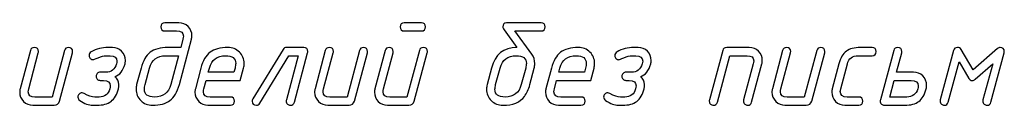
# Model space of a CAD drawing. Units: millimetres. Extents: x -18845 to 1173, y 50 to 11590.
# Drawn here: x 537 to 683, y 54 to 66 of the extents above; entities that cross this region are included whole.
import ezdxf

# ---------------------------------------------------------------- set-up
doc = ezdxf.new("R2010")
doc.units = ezdxf.units.MM
doc.header["$MEASUREMENT"] = 0
doc.layers.add('layer 1', color=7, linetype='Continuous')

msp = doc.modelspace()

# ---------------------------------------------------------------- linework, layer by layer
at = {"layer": 'layer 1', "color": 7}
for points, knots in [([(562.5091, 63.6595), (562.5091, 63.6595), (560.7072, 56.9182), (560.7072, 56.9182), (560.409, 55.8174), (559.9458, 55.0306), (559.3177, 54.558), (558.6896, 54.0885), (557.8172, 53.8537), (556.7005, 53.8537), (556.0216, 53.8537), (555.4443, 54.0853), (554.9779, 54.5453), (554.5084, 55.0084), (554.2768, 55.5763), (554.2768, 56.252), (554.2768, 56.4868), (554.3054, 56.7088), (554.3593, 56.9182), (554.3593, 56.9182), (555.0096, 59.3736), (555.0096, 59.3736), (555.3015, 60.4681), (555.7583, 61.2548), (556.3769, 61.7275), (556.9955, 62.2002), (557.8775, 62.4381), (559.0163, 62.4381), (559.0163, 62.4381), (560.9198, 62.4381), (560.9198, 62.4381), (560.9198, 62.4381), (561.2465, 63.6658), (561.2465, 63.6658), (561.2909, 63.8276), (561.3131, 63.9767), (561.3131, 64.1131), (561.3131, 64.6334), (560.9769, 64.8935), (560.3075, 64.8935), (560.3075, 64.8935), (558.569, 64.8935), (558.569, 64.8935), (558.1598, 64.8935), (557.9568, 65.0966), (557.9568, 65.5026), (557.9568, 65.9087), (558.1598, 66.1117), (558.569, 66.1117), (558.569, 66.1117), (560.6342, 66.1117), (560.6342, 66.1117), (561.1736, 66.1117), (561.6304, 65.9214), (562.0079, 65.5407), (562.3854, 65.16), (562.5757, 64.7), (562.5757, 64.1607), (562.5757, 63.9894), (562.5535, 63.8213), (562.5091, 63.6595)], [0, 0, 0, 0, 0.05, 0.05, 0.05, 0.1, 0.1, 0.1, 0.15, 0.15, 0.15, 0.2, 0.2, 0.2, 0.25, 0.25, 0.25, 0.3, 0.3, 0.3, 0.35, 0.35, 0.35, 0.4, 0.4, 0.4, 0.45, 0.45, 0.45, 0.5, 0.5, 0.5, 0.55, 0.55, 0.55, 0.6, 0.6, 0.6, 0.65, 0.65, 0.65, 0.7, 0.7, 0.7, 0.75, 0.75, 0.75, 0.8, 0.8, 0.8, 0.85, 0.85, 0.85, 0.9, 0.9, 0.9, 0.95, 0.95, 0.95, 1, 1, 1, 1]), ([(596.6786, 64.8935), (596.6786, 64.8935), (594.1312, 64.8935), (594.1312, 64.8935), (593.7251, 64.8935), (593.5189, 65.0966), (593.5189, 65.5026), (593.5189, 65.9087), (593.7251, 66.1117), (594.1312, 66.1117), (594.1312, 66.1117), (596.6786, 66.1117), (596.6786, 66.1117), (597.0878, 66.1117), (597.2909, 65.9087), (597.2909, 65.5026), (597.2909, 65.0966), (597.0878, 64.8935), (596.6786, 64.8935)], [0, 0, 0, 0, 0.16666667, 0.16666667, 0.16666667, 0.33333333, 0.33333333, 0.33333333, 0.5, 0.5, 0.5, 0.66666667, 0.66666667, 0.66666667, 0.83333333, 0.83333333, 0.83333333, 1, 1, 1, 1]), ([(614.4693, 66.1117), (614.8754, 66.1117), (615.0816, 65.9087), (615.0816, 65.5026), (615.0816, 65.0966), (614.8754, 64.8935), (614.4693, 64.8935), (614.4693, 64.8935), (610.5736, 64.8935), (610.5736, 64.8935), (610.5736, 64.8935), (613.083, 61.4547), (613.083, 61.4547), (613.3875, 61.0391), (613.5398, 60.5696), (613.5398, 60.043), (613.5398, 59.8082), (613.5113, 59.583), (613.4541, 59.3736), (613.4541, 59.3736), (612.8038, 56.9214), (612.8038, 56.9214), (612.6135, 56.2076), (612.3438, 55.6207), (611.9949, 55.1544), (611.3572, 54.2883), (610.2913, 53.8537), (608.797, 53.8537), (608.1181, 53.8537), (607.5408, 54.0853), (607.0744, 54.5453), (606.6049, 55.0084), (606.3733, 55.5763), (606.3733, 56.252), (606.3733, 56.4868), (606.4019, 56.7088), (606.4558, 56.9182), (606.4558, 56.9182), (607.1061, 59.3736), (607.1061, 59.3736), (607.6454, 61.4166), (608.8985, 62.4381), (610.8623, 62.4381), (610.8623, 62.4381), (608.9651, 65.0744), (608.9651, 65.0744), (608.8414, 65.2457), (608.7812, 65.3884), (608.7812, 65.4995), (608.7812, 65.9087), (608.9556, 66.1117), (609.3109, 66.1117), (609.3109, 66.1117), (614.4693, 66.1117), (614.4693, 66.1117)], [0, 0, 0, 0, 0.05555556, 0.05555556, 0.05555556, 0.11111111, 0.11111111, 0.11111111, 0.16666667, 0.16666667, 0.16666667, 0.22222222, 0.22222222, 0.22222222, 0.27777778, 0.27777778, 0.27777778, 0.33333333, 0.33333333, 0.33333333, 0.38888889, 0.38888889, 0.38888889, 0.44444444, 0.44444444, 0.44444444, 0.5, 0.5, 0.5, 0.55555556, 0.55555556, 0.55555556, 0.61111111, 0.61111111, 0.61111111, 0.66666667, 0.66666667, 0.66666667, 0.72222222, 0.72222222, 0.72222222, 0.77777778, 0.77777778, 0.77777778, 0.83333333, 0.83333333, 0.83333333, 0.88888889, 0.88888889, 0.88888889, 0.94444444, 0.94444444, 0.94444444, 1, 1, 1, 1]), ([(543.6493, 61.9813), (543.7318, 62.2859), (543.9253, 62.4381), (544.2362, 62.4381), (544.6454, 62.4381), (544.8485, 62.2383), (544.8485, 61.8354), (544.8485, 61.7592), (544.8421, 61.7021), (544.8326, 61.6577), (544.8326, 61.6577), (542.8879, 54.466), (542.8879, 54.466), (542.7769, 54.0567), (542.5104, 53.8537), (542.0885, 53.8537), (542.0885, 53.8537), (538.9193, 53.8537), (538.9193, 53.8537), (538.3864, 53.8537), (537.9295, 54.0472), (537.5489, 54.4311), (537.1682, 54.8149), (536.9778, 55.2717), (536.9778, 55.8047), (536.9778, 55.9792), (537, 56.1441), (537.0413, 56.3059), (537.0413, 56.3059), (538.5672, 61.9813), (538.5672, 61.9813), (538.6465, 62.2859), (538.8432, 62.4381), (539.1509, 62.4381), (539.5601, 62.4381), (539.7663, 62.2351), (539.7663, 61.8322), (539.7663, 61.7592), (539.76, 61.699), (539.7473, 61.6577), (539.7473, 61.6577), (538.3166, 56.2996), (538.3166, 56.2996), (538.2721, 56.1378), (538.2499, 55.9887), (538.2499, 55.8523), (538.2499, 55.332), (538.583, 55.0719), (539.2461, 55.0719), (539.2461, 55.0719), (541.7903, 55.0719), (541.7903, 55.0719), (541.7903, 55.0719), (543.6493, 61.9813), (543.6493, 61.9813)], [0, 0, 0, 0, 0.05555556, 0.05555556, 0.05555556, 0.11111111, 0.11111111, 0.11111111, 0.16666667, 0.16666667, 0.16666667, 0.22222222, 0.22222222, 0.22222222, 0.27777778, 0.27777778, 0.27777778, 0.33333333, 0.33333333, 0.33333333, 0.38888889, 0.38888889, 0.38888889, 0.44444444, 0.44444444, 0.44444444, 0.5, 0.5, 0.5, 0.55555556, 0.55555556, 0.55555556, 0.61111111, 0.61111111, 0.61111111, 0.66666667, 0.66666667, 0.66666667, 0.72222222, 0.72222222, 0.72222222, 0.77777778, 0.77777778, 0.77777778, 0.83333333, 0.83333333, 0.83333333, 0.88888889, 0.88888889, 0.88888889, 0.94444444, 0.94444444, 0.94444444, 1, 1, 1, 1]), ([(545.9113, 54.5643), (545.7241, 54.688), (545.6321, 54.8562), (545.6321, 55.0719), (545.6321, 55.24), (545.6892, 55.3828), (545.8066, 55.5033), (545.924, 55.6239), (546.0699, 55.6842), (546.2444, 55.6842), (546.3364, 55.6842), (546.4379, 55.6588), (546.5426, 55.6017), (547.1802, 55.2495), (547.7132, 55.0719), (548.1415, 55.0719), (548.1415, 55.0719), (548.7728, 55.0719), (548.7728, 55.0719), (549.6166, 55.0719), (550.1527, 55.4843), (550.3812, 56.3091), (550.4224, 56.4646), (550.4446, 56.6168), (550.4446, 56.7596), (550.4446, 57.283), (550.1115, 57.5463), (549.4421, 57.5463), (549.4421, 57.5463), (548.9504, 57.5463), (548.9504, 57.5463), (548.7823, 57.5463), (548.6364, 57.6066), (548.5158, 57.7303), (548.3953, 57.8541), (548.335, 57.9968), (548.335, 58.1554), (548.335, 58.3204), (548.3953, 58.4631), (548.5126, 58.5837), (548.63, 58.7042), (548.7759, 58.7645), (548.9504, 58.7645), (548.9504, 58.7645), (549.7657, 58.7645), (549.7657, 58.7645), (550.5905, 58.7645), (551.1235, 59.1738), (551.3646, 59.9922), (551.409, 60.1477), (551.4312, 60.2904), (551.4312, 60.4205), (551.4185, 60.9535), (551.0823, 61.2199), (550.4256, 61.2199), (550.4256, 61.2199), (549.7943, 61.2199), (549.7943, 61.2199), (549.4961, 61.2199), (549.1154, 61.1216), (548.6522, 60.9217), (548.1859, 60.725), (547.9353, 60.6267), (547.9004, 60.6267), (547.7322, 60.6267), (547.5863, 60.687), (547.4658, 60.8107), (547.3452, 60.9344), (547.2849, 61.0772), (547.2849, 61.239), (547.2849, 61.4737), (547.396, 61.6545), (547.6212, 61.7814), (548.3826, 62.2192), (549.2169, 62.4381), (550.121, 62.4381), (550.121, 62.4381), (550.7618, 62.4381), (550.7618, 62.4381), (551.3011, 62.4381), (551.758, 62.2478), (552.1323, 61.8671), (552.5066, 61.4896), (552.6938, 61.0296), (552.6938, 60.4903), (552.6938, 60.3126), (552.6716, 60.1445), (552.6304, 59.9922), (552.3449, 58.9834), (551.8404, 58.3489), (551.114, 58.092), (551.3138, 57.9714), (551.4629, 57.8001), (551.5613, 57.5685), (551.7294, 57.1593), (551.758, 56.7406), (551.6533, 56.3123), (551.4312, 55.4431), (551.0664, 54.8149), (550.5556, 54.4311), (550.0481, 54.0472), (549.347, 53.8537), (548.446, 53.8537), (548.446, 53.8537), (547.8147, 53.8537), (547.8147, 53.8537), (547.2627, 53.8537), (546.6282, 54.0916), (545.9113, 54.5643)], [0, 0, 0, 0, 0.02777778, 0.02777778, 0.02777778, 0.05555556, 0.05555556, 0.05555556, 0.08333333, 0.08333333, 0.08333333, 0.11111111, 0.11111111, 0.11111111, 0.13888889, 0.13888889, 0.13888889, 0.16666667, 0.16666667, 0.16666667, 0.19444444, 0.19444444, 0.19444444, 0.22222222, 0.22222222, 0.22222222, 0.25, 0.25, 0.25, 0.27777778, 0.27777778, 0.27777778, 0.30555556, 0.30555556, 0.30555556, 0.33333333, 0.33333333, 0.33333333, 0.36111111, 0.36111111, 0.36111111, 0.38888889, 0.38888889, 0.38888889, 0.41666667, 0.41666667, 0.41666667, 0.44444444, 0.44444444, 0.44444444, 0.47222222, 0.47222222, 0.47222222, 0.5, 0.5, 0.5, 0.52777778, 0.52777778, 0.52777778, 0.55555556, 0.55555556, 0.55555556, 0.58333333, 0.58333333, 0.58333333, 0.61111111, 0.61111111, 0.61111111, 0.63888889, 0.63888889, 0.63888889, 0.66666667, 0.66666667, 0.66666667, 0.69444444, 0.69444444, 0.69444444, 0.72222222, 0.72222222, 0.72222222, 0.75, 0.75, 0.75, 0.77777778, 0.77777778, 0.77777778, 0.80555556, 0.80555556, 0.80555556, 0.83333333, 0.83333333, 0.83333333, 0.86111111, 0.86111111, 0.86111111, 0.88888889, 0.88888889, 0.88888889, 0.91666667, 0.91666667, 0.91666667, 0.94444444, 0.94444444, 0.94444444, 0.97222222, 0.97222222, 0.97222222, 1, 1, 1, 1]), ([(570.2528, 59.38), (570.2528, 59.38), (569.7611, 57.5463), (569.7611, 57.5463), (569.7611, 57.5463), (564.6853, 57.5463), (564.6853, 57.5463), (564.6853, 57.5463), (564.3618, 56.3091), (564.3618, 56.3091), (564.3173, 56.1473), (564.2951, 55.9982), (564.2951, 55.8586), (564.2951, 55.3352), (564.6282, 55.0719), (565.2913, 55.0719), (565.2913, 55.0719), (568.3018, 55.0719), (568.3018, 55.0719), (568.7111, 55.0719), (568.9141, 54.8689), (568.9141, 54.4628), (568.9141, 54.0567), (568.7111, 53.8537), (568.3018, 53.8537), (568.3018, 53.8537), (564.9645, 53.8537), (564.9645, 53.8537), (564.4316, 53.8537), (563.9747, 54.0472), (563.5941, 54.4311), (563.2134, 54.8149), (563.023, 55.2717), (563.023, 55.8047), (563.023, 55.9792), (563.0452, 56.1441), (563.0865, 56.3059), (563.0865, 56.3059), (563.9049, 59.3736), (563.9049, 59.3736), (564.1968, 60.4681), (564.6536, 61.2548), (565.2722, 61.7275), (565.8908, 62.2002), (566.7728, 62.4381), (567.9116, 62.4381), (568.5937, 62.4381), (569.1679, 62.2065), (569.6342, 61.7465), (570.1037, 61.2866), (570.3385, 60.7219), (570.3385, 60.0493), (570.3385, 59.8146), (570.31, 59.5893), (570.2528, 59.38)], [0, 0, 0, 0, 0.05555556, 0.05555556, 0.05555556, 0.11111111, 0.11111111, 0.11111111, 0.16666667, 0.16666667, 0.16666667, 0.22222222, 0.22222222, 0.22222222, 0.27777778, 0.27777778, 0.27777778, 0.33333333, 0.33333333, 0.33333333, 0.38888889, 0.38888889, 0.38888889, 0.44444444, 0.44444444, 0.44444444, 0.5, 0.5, 0.5, 0.55555556, 0.55555556, 0.55555556, 0.61111111, 0.61111111, 0.61111111, 0.66666667, 0.66666667, 0.66666667, 0.72222222, 0.72222222, 0.72222222, 0.77777778, 0.77777778, 0.77777778, 0.83333333, 0.83333333, 0.83333333, 0.88888889, 0.88888889, 0.88888889, 0.94444444, 0.94444444, 0.94444444, 1, 1, 1, 1]), ([(579.1862, 62.4381), (579.5955, 62.4381), (579.7985, 62.2383), (579.7985, 61.8354), (579.7985, 61.7592), (579.7921, 61.7021), (579.7794, 61.6577), (579.7794, 61.6577), (577.7999, 54.3105), (577.7999, 54.3105), (577.7142, 54.006), (577.5207, 53.8537), (577.2162, 53.8537), (577.0544, 53.8537), (576.9116, 53.914), (576.7847, 54.0345), (576.6578, 54.1551), (576.5944, 54.2947), (576.5944, 54.4501), (576.5944, 54.504), (576.6007, 54.5675), (576.6198, 54.6341), (576.6198, 54.6341), (578.3868, 61.2199), (578.3868, 61.2199), (578.3868, 61.2199), (576.9941, 61.2199), (576.9941, 61.2199), (576.9941, 61.2199), (572.6511, 54.1424), (572.6511, 54.1424), (572.5338, 53.9489), (572.372, 53.8537), (572.1689, 53.8537), (571.7407, 53.8537), (571.525, 54.0504), (571.5186, 54.4406), (571.5123, 54.5643), (571.544, 54.6785), (571.6106, 54.7832), (571.6106, 54.7832), (576.1185, 62.1399), (576.1185, 62.1399), (576.2359, 62.3398), (576.4136, 62.4381), (576.6483, 62.4381), (576.6483, 62.4381), (579.1862, 62.4381), (579.1862, 62.4381)], [0, 0, 0, 0, 0.0625, 0.0625, 0.0625, 0.125, 0.125, 0.125, 0.1875, 0.1875, 0.1875, 0.25, 0.25, 0.25, 0.3125, 0.3125, 0.3125, 0.375, 0.375, 0.375, 0.4375, 0.4375, 0.4375, 0.5, 0.5, 0.5, 0.5625, 0.5625, 0.5625, 0.625, 0.625, 0.625, 0.6875, 0.6875, 0.6875, 0.75, 0.75, 0.75, 0.8125, 0.8125, 0.8125, 0.875, 0.875, 0.875, 0.9375, 0.9375, 0.9375, 1, 1, 1, 1]), ([(587.4851, 61.9813), (587.5676, 62.2859), (587.7611, 62.4381), (588.072, 62.4381), (588.4812, 62.4381), (588.6843, 62.2383), (588.6843, 61.8354), (588.6843, 61.7592), (588.6779, 61.7021), (588.6684, 61.6577), (588.6684, 61.6577), (586.7237, 54.466), (586.7237, 54.466), (586.6127, 54.0567), (586.3462, 53.8537), (585.9243, 53.8537), (585.9243, 53.8537), (582.7551, 53.8537), (582.7551, 53.8537), (582.2222, 53.8537), (581.7653, 54.0472), (581.3847, 54.4311), (581.004, 54.8149), (580.8136, 55.2717), (580.8136, 55.8047), (580.8136, 55.9792), (580.8358, 56.1441), (580.8771, 56.3059), (580.8771, 56.3059), (582.403, 61.9813), (582.403, 61.9813), (582.4823, 62.2859), (582.679, 62.4381), (582.9867, 62.4381), (583.3959, 62.4381), (583.6021, 62.2351), (583.6021, 61.8322), (583.6021, 61.7592), (583.5958, 61.699), (583.5831, 61.6577), (583.5831, 61.6577), (582.1524, 56.2996), (582.1524, 56.2996), (582.1079, 56.1378), (582.0857, 55.9887), (582.0857, 55.8523), (582.0857, 55.332), (582.4188, 55.0719), (583.0819, 55.0719), (583.0819, 55.0719), (585.6261, 55.0719), (585.6261, 55.0719), (585.6261, 55.0719), (587.4851, 61.9813), (587.4851, 61.9813)], [0, 0, 0, 0, 0.05555556, 0.05555556, 0.05555556, 0.11111111, 0.11111111, 0.11111111, 0.16666667, 0.16666667, 0.16666667, 0.22222222, 0.22222222, 0.22222222, 0.27777778, 0.27777778, 0.27777778, 0.33333333, 0.33333333, 0.33333333, 0.38888889, 0.38888889, 0.38888889, 0.44444444, 0.44444444, 0.44444444, 0.5, 0.5, 0.5, 0.55555556, 0.55555556, 0.55555556, 0.61111111, 0.61111111, 0.61111111, 0.66666667, 0.66666667, 0.66666667, 0.72222222, 0.72222222, 0.72222222, 0.77777778, 0.77777778, 0.77777778, 0.83333333, 0.83333333, 0.83333333, 0.88888889, 0.88888889, 0.88888889, 0.94444444, 0.94444444, 0.94444444, 1, 1, 1, 1]), ([(596.3804, 61.9781), (596.4629, 62.2795), (596.6564, 62.4318), (596.9673, 62.4318), (597.3765, 62.4318), (597.5796, 62.2319), (597.5796, 61.829), (597.5796, 61.7529), (597.5732, 61.6958), (597.5637, 61.6514), (597.5637, 61.6514), (595.619, 54.4628), (595.619, 54.4628), (595.508, 54.0567), (595.2415, 53.8537), (594.8196, 53.8537), (594.8196, 53.8537), (591.6504, 53.8537), (591.6504, 53.8537), (591.1175, 53.8537), (590.6606, 54.044), (590.28, 54.4247), (589.8993, 54.8086), (589.7089, 55.2654), (589.7089, 55.7984), (589.7089, 55.9697), (589.7311, 56.1378), (589.7724, 56.2996), (589.7724, 56.2996), (591.2983, 61.9781), (591.2983, 61.9781), (591.3776, 62.2795), (591.5743, 62.4318), (591.882, 62.4318), (592.2912, 62.4318), (592.4974, 62.2319), (592.4974, 61.829), (592.4974, 61.7529), (592.4911, 61.6958), (592.4784, 61.6514), (592.4784, 61.6514), (591.0477, 56.2996), (591.0477, 56.2996), (591.0032, 56.1378), (590.981, 55.9887), (590.981, 55.8523), (590.981, 55.332), (591.3141, 55.0719), (591.9772, 55.0719), (591.9772, 55.0719), (594.5214, 55.0719), (594.5214, 55.0719), (594.5214, 55.0719), (596.3804, 61.9781), (596.3804, 61.9781)], [0, 0, 0, 0, 0.05555556, 0.05555556, 0.05555556, 0.11111111, 0.11111111, 0.11111111, 0.16666667, 0.16666667, 0.16666667, 0.22222222, 0.22222222, 0.22222222, 0.27777778, 0.27777778, 0.27777778, 0.33333333, 0.33333333, 0.33333333, 0.38888889, 0.38888889, 0.38888889, 0.44444444, 0.44444444, 0.44444444, 0.5, 0.5, 0.5, 0.55555556, 0.55555556, 0.55555556, 0.61111111, 0.61111111, 0.61111111, 0.66666667, 0.66666667, 0.66666667, 0.72222222, 0.72222222, 0.72222222, 0.77777778, 0.77777778, 0.77777778, 0.83333333, 0.83333333, 0.83333333, 0.88888889, 0.88888889, 0.88888889, 0.94444444, 0.94444444, 0.94444444, 1, 1, 1, 1]), ([(622.3494, 59.38), (622.3494, 59.38), (621.8577, 57.5463), (621.8577, 57.5463), (621.8577, 57.5463), (616.7819, 57.5463), (616.7819, 57.5463), (616.7819, 57.5463), (616.4584, 56.3091), (616.4584, 56.3091), (616.4139, 56.1473), (616.3917, 55.9982), (616.3917, 55.8586), (616.3917, 55.3352), (616.7248, 55.0719), (617.3879, 55.0719), (617.3879, 55.0719), (620.3984, 55.0719), (620.3984, 55.0719), (620.8077, 55.0719), (621.0107, 54.8689), (621.0107, 54.4628), (621.0107, 54.0567), (620.8077, 53.8537), (620.3984, 53.8537), (620.3984, 53.8537), (617.0611, 53.8537), (617.0611, 53.8537), (616.5282, 53.8537), (616.0713, 54.0472), (615.6907, 54.4311), (615.31, 54.8149), (615.1196, 55.2717), (615.1196, 55.8047), (615.1196, 55.9792), (615.1418, 56.1441), (615.1831, 56.3059), (615.1831, 56.3059), (616.0015, 59.3736), (616.0015, 59.3736), (616.2934, 60.4681), (616.7502, 61.2548), (617.3688, 61.7275), (617.9874, 62.2002), (618.8694, 62.4381), (620.0082, 62.4381), (620.6903, 62.4381), (621.2645, 62.2065), (621.7308, 61.7465), (622.2003, 61.2866), (622.4351, 60.7219), (622.4351, 60.0493), (622.4351, 59.8146), (622.4066, 59.5893), (622.3494, 59.38)], [0, 0, 0, 0, 0.05555556, 0.05555556, 0.05555556, 0.11111111, 0.11111111, 0.11111111, 0.16666667, 0.16666667, 0.16666667, 0.22222222, 0.22222222, 0.22222222, 0.27777778, 0.27777778, 0.27777778, 0.33333333, 0.33333333, 0.33333333, 0.38888889, 0.38888889, 0.38888889, 0.44444444, 0.44444444, 0.44444444, 0.5, 0.5, 0.5, 0.55555556, 0.55555556, 0.55555556, 0.61111111, 0.61111111, 0.61111111, 0.66666667, 0.66666667, 0.66666667, 0.72222222, 0.72222222, 0.72222222, 0.77777778, 0.77777778, 0.77777778, 0.83333333, 0.83333333, 0.83333333, 0.88888889, 0.88888889, 0.88888889, 0.94444444, 0.94444444, 0.94444444, 1, 1, 1, 1]), ([(624.053, 54.5643), (623.8658, 54.688), (623.7738, 54.8562), (623.7738, 55.0719), (623.7738, 55.24), (623.8309, 55.3828), (623.9483, 55.5033), (624.0657, 55.6239), (624.2116, 55.6842), (624.3861, 55.6842), (624.4781, 55.6842), (624.5796, 55.6588), (624.6843, 55.6017), (625.3219, 55.2495), (625.8549, 55.0719), (626.2832, 55.0719), (626.2832, 55.0719), (626.9145, 55.0719), (626.9145, 55.0719), (627.7583, 55.0719), (628.2944, 55.4843), (628.5229, 56.3091), (628.5641, 56.4646), (628.5863, 56.6168), (628.5863, 56.7596), (628.5863, 57.283), (628.2532, 57.5463), (627.5838, 57.5463), (627.5838, 57.5463), (627.0921, 57.5463), (627.0921, 57.5463), (626.924, 57.5463), (626.7781, 57.6066), (626.6575, 57.7303), (626.537, 57.8541), (626.4767, 57.9968), (626.4767, 58.1554), (626.4767, 58.3204), (626.537, 58.4631), (626.6543, 58.5837), (626.7717, 58.7042), (626.9176, 58.7645), (627.0921, 58.7645), (627.0921, 58.7645), (627.9074, 58.7645), (627.9074, 58.7645), (628.7322, 58.7645), (629.2652, 59.1738), (629.5063, 59.9922), (629.5507, 60.1477), (629.5729, 60.2904), (629.5729, 60.4205), (629.5602, 60.9535), (629.224, 61.2199), (628.5673, 61.2199), (628.5673, 61.2199), (627.936, 61.2199), (627.936, 61.2199), (627.6378, 61.2199), (627.2571, 61.1216), (626.7939, 60.9217), (626.3276, 60.725), (626.077, 60.6267), (626.0421, 60.6267), (625.8739, 60.6267), (625.728, 60.687), (625.6075, 60.8107), (625.4869, 60.9344), (625.4266, 61.0772), (625.4266, 61.239), (625.4266, 61.4737), (625.5377, 61.6545), (625.7629, 61.7814), (626.5243, 62.2192), (627.3586, 62.4381), (628.2627, 62.4381), (628.2627, 62.4381), (628.9035, 62.4381), (628.9035, 62.4381), (629.4428, 62.4381), (629.8997, 62.2478), (630.274, 61.8671), (630.6483, 61.4896), (630.8355, 61.0296), (630.8355, 60.4903), (630.8355, 60.3126), (630.8133, 60.1445), (630.7721, 59.9922), (630.4866, 58.9834), (629.9821, 58.3489), (629.2557, 58.092), (629.4555, 57.9714), (629.6046, 57.8001), (629.703, 57.5685), (629.8711, 57.1593), (629.8997, 56.7406), (629.795, 56.3123), (629.5729, 55.4431), (629.2081, 54.8149), (628.6973, 54.4311), (628.1898, 54.0472), (627.4887, 53.8537), (626.5877, 53.8537), (626.5877, 53.8537), (625.9564, 53.8537), (625.9564, 53.8537), (625.4044, 53.8537), (624.7699, 54.0916), (624.053, 54.5643)], [0, 0, 0, 0, 0.02777778, 0.02777778, 0.02777778, 0.05555556, 0.05555556, 0.05555556, 0.08333333, 0.08333333, 0.08333333, 0.11111111, 0.11111111, 0.11111111, 0.13888889, 0.13888889, 0.13888889, 0.16666667, 0.16666667, 0.16666667, 0.19444444, 0.19444444, 0.19444444, 0.22222222, 0.22222222, 0.22222222, 0.25, 0.25, 0.25, 0.27777778, 0.27777778, 0.27777778, 0.30555556, 0.30555556, 0.30555556, 0.33333333, 0.33333333, 0.33333333, 0.36111111, 0.36111111, 0.36111111, 0.38888889, 0.38888889, 0.38888889, 0.41666667, 0.41666667, 0.41666667, 0.44444444, 0.44444444, 0.44444444, 0.47222222, 0.47222222, 0.47222222, 0.5, 0.5, 0.5, 0.52777778, 0.52777778, 0.52777778, 0.55555556, 0.55555556, 0.55555556, 0.58333333, 0.58333333, 0.58333333, 0.61111111, 0.61111111, 0.61111111, 0.63888889, 0.63888889, 0.63888889, 0.66666667, 0.66666667, 0.66666667, 0.69444444, 0.69444444, 0.69444444, 0.72222222, 0.72222222, 0.72222222, 0.75, 0.75, 0.75, 0.77777778, 0.77777778, 0.77777778, 0.80555556, 0.80555556, 0.80555556, 0.83333333, 0.83333333, 0.83333333, 0.86111111, 0.86111111, 0.86111111, 0.88888889, 0.88888889, 0.88888889, 0.91666667, 0.91666667, 0.91666667, 0.94444444, 0.94444444, 0.94444444, 0.97222222, 0.97222222, 0.97222222, 1, 1, 1, 1]), ([(641.4693, 61.975), (641.5486, 62.2827), (641.7484, 62.4381), (642.0625, 62.4381), (642.0625, 62.4381), (645.4093, 62.4381), (645.4093, 62.4381), (645.9677, 62.4381), (646.4308, 62.2541), (646.7988, 61.8861), (647.1668, 61.5181), (647.3508, 61.0518), (647.3508, 60.4871), (647.3508, 60.3126), (647.3318, 60.1477), (647.2874, 59.9859), (647.2874, 59.9859), (645.7615, 54.3105), (645.7615, 54.3105), (645.6758, 54.006), (645.4823, 53.8537), (645.1778, 53.8537), (645.016, 53.8537), (644.8732, 53.914), (644.7463, 54.0345), (644.6194, 54.1551), (644.556, 54.2947), (644.556, 54.4501), (644.556, 54.504), (644.5655, 54.5675), (644.5814, 54.6341), (644.5814, 54.6341), (646.0153, 59.9922), (646.0153, 59.9922), (646.0565, 60.154), (646.0787, 60.3031), (646.0787, 60.4395), (646.0787, 60.9598), (645.7488, 61.2199), (645.0858, 61.2199), (645.0858, 61.2199), (642.5384, 61.2199), (642.5384, 61.2199), (642.5384, 61.2199), (640.6793, 54.3105), (640.6793, 54.3105), (640.5937, 54.006), (640.397, 53.8537), (640.0925, 53.8537), (639.9338, 53.8537), (639.7879, 53.914), (639.661, 54.0345), (639.5341, 54.1551), (639.4707, 54.2947), (639.4707, 54.4469), (639.4707, 54.504), (639.4802, 54.5675), (639.4992, 54.6341), (639.4992, 54.6341), (641.4693, 61.975), (641.4693, 61.975)], [0, 0, 0, 0, 0.05, 0.05, 0.05, 0.1, 0.1, 0.1, 0.15, 0.15, 0.15, 0.2, 0.2, 0.2, 0.25, 0.25, 0.25, 0.3, 0.3, 0.3, 0.35, 0.35, 0.35, 0.4, 0.4, 0.4, 0.45, 0.45, 0.45, 0.5, 0.5, 0.5, 0.55, 0.55, 0.55, 0.6, 0.6, 0.6, 0.65, 0.65, 0.65, 0.7, 0.7, 0.7, 0.75, 0.75, 0.75, 0.8, 0.8, 0.8, 0.85, 0.85, 0.85, 0.9, 0.9, 0.9, 0.95, 0.95, 0.95, 1, 1, 1, 1]), ([(655.4562, 61.9813), (655.5387, 62.2859), (655.7322, 62.4381), (656.0431, 62.4381), (656.4523, 62.4381), (656.6554, 62.2383), (656.6554, 61.8354), (656.6554, 61.7592), (656.649, 61.7021), (656.6395, 61.6577), (656.6395, 61.6577), (654.6948, 54.466), (654.6948, 54.466), (654.5838, 54.0567), (654.3173, 53.8537), (653.8954, 53.8537), (653.8954, 53.8537), (650.7262, 53.8537), (650.7262, 53.8537), (650.1933, 53.8537), (649.7364, 54.0472), (649.3558, 54.4311), (648.9751, 54.8149), (648.7847, 55.2717), (648.7847, 55.8047), (648.7847, 55.9792), (648.8069, 56.1441), (648.8482, 56.3059), (648.8482, 56.3059), (650.3741, 61.9813), (650.3741, 61.9813), (650.4534, 62.2859), (650.6501, 62.4381), (650.9578, 62.4381), (651.367, 62.4381), (651.5732, 62.2351), (651.5732, 61.8322), (651.5732, 61.7592), (651.5669, 61.699), (651.5542, 61.6577), (651.5542, 61.6577), (650.1235, 56.2996), (650.1235, 56.2996), (650.079, 56.1378), (650.0568, 55.9887), (650.0568, 55.8523), (650.0568, 55.332), (650.3899, 55.0719), (651.053, 55.0719), (651.053, 55.0719), (653.5972, 55.0719), (653.5972, 55.0719), (653.5972, 55.0719), (655.4562, 61.9813), (655.4562, 61.9813)], [0, 0, 0, 0, 0.05555556, 0.05555556, 0.05555556, 0.11111111, 0.11111111, 0.11111111, 0.16666667, 0.16666667, 0.16666667, 0.22222222, 0.22222222, 0.22222222, 0.27777778, 0.27777778, 0.27777778, 0.33333333, 0.33333333, 0.33333333, 0.38888889, 0.38888889, 0.38888889, 0.44444444, 0.44444444, 0.44444444, 0.5, 0.5, 0.5, 0.55555556, 0.55555556, 0.55555556, 0.61111111, 0.61111111, 0.61111111, 0.66666667, 0.66666667, 0.66666667, 0.72222222, 0.72222222, 0.72222222, 0.77777778, 0.77777778, 0.77777778, 0.83333333, 0.83333333, 0.83333333, 0.88888889, 0.88888889, 0.88888889, 0.94444444, 0.94444444, 0.94444444, 1, 1, 1, 1]), ([(661.6931, 53.8537), (661.6931, 53.8537), (659.6215, 53.8537), (659.6215, 53.8537), (659.0886, 53.8537), (658.6317, 54.0472), (658.2511, 54.4311), (657.8704, 54.8149), (657.68, 55.2717), (657.68, 55.8047), (657.68, 55.9792), (657.7022, 56.1441), (657.7435, 56.3059), (657.7435, 56.3059), (658.7301, 59.9859), (658.7301, 59.9859), (658.9648, 60.871), (659.336, 61.5023), (659.8468, 61.8798), (660.3353, 62.251), (661.03, 62.4381), (661.9278, 62.4381), (661.9278, 62.4381), (663.6758, 62.4381), (663.6758, 62.4381), (664.0819, 62.4381), (664.2881, 62.2351), (664.2881, 61.829), (664.2881, 61.423), (664.0819, 61.2199), (663.6758, 61.2199), (663.6758, 61.2199), (661.6011, 61.2199), (661.6011, 61.2199), (660.7477, 61.2199), (660.2116, 60.8107), (659.9927, 59.9891), (659.9927, 59.9891), (659.0188, 56.3028), (659.0188, 56.3028), (658.968, 56.1156), (658.9426, 55.9855), (658.9426, 55.9094), (658.9426, 55.3511), (659.2789, 55.0719), (659.9483, 55.0719), (659.9483, 55.0719), (661.6931, 55.0719), (661.6931, 55.0719), (662.1023, 55.0719), (662.3085, 54.8689), (662.3085, 54.4628), (662.3085, 54.0567), (662.1023, 53.8537), (661.6931, 53.8537)], [0, 0, 0, 0, 0.05555556, 0.05555556, 0.05555556, 0.11111111, 0.11111111, 0.11111111, 0.16666667, 0.16666667, 0.16666667, 0.22222222, 0.22222222, 0.22222222, 0.27777778, 0.27777778, 0.27777778, 0.33333333, 0.33333333, 0.33333333, 0.38888889, 0.38888889, 0.38888889, 0.44444444, 0.44444444, 0.44444444, 0.5, 0.5, 0.5, 0.55555556, 0.55555556, 0.55555556, 0.61111111, 0.61111111, 0.61111111, 0.66666667, 0.66666667, 0.66666667, 0.72222222, 0.72222222, 0.72222222, 0.77777778, 0.77777778, 0.77777778, 0.83333333, 0.83333333, 0.83333333, 0.88888889, 0.88888889, 0.88888889, 0.94444444, 0.94444444, 0.94444444, 1, 1, 1, 1]), ([(665.5031, 53.8537), (665.3444, 53.8537), (665.1985, 53.914), (665.0716, 54.0345), (664.9447, 54.1551), (664.8813, 54.2947), (664.8813, 54.4469), (664.8813, 54.504), (664.8908, 54.5675), (664.9098, 54.6341), (664.9098, 54.6341), (666.8894, 61.9813), (666.8894, 61.9813), (666.9687, 62.2859), (667.1654, 62.4381), (667.4731, 62.4381), (667.8823, 62.4381), (668.0885, 62.2383), (668.0885, 61.8354), (668.0885, 61.7624), (668.0822, 61.7021), (668.0695, 61.6577), (668.0695, 61.6577), (667.2891, 58.7645), (667.2891, 58.7645), (667.2891, 58.7645), (669.827, 58.7645), (669.827, 58.7645), (670.3726, 58.7645), (670.8326, 58.5774), (671.207, 58.203), (671.5813, 57.8255), (671.7685, 57.3623), (671.7685, 56.8103), (671.7685, 56.62), (671.7494, 56.4519), (671.7114, 56.3091), (671.483, 55.4272), (671.1181, 54.7991), (670.6201, 54.4216), (670.122, 54.044), (669.4209, 53.8537), (668.5168, 53.8537), (668.5168, 53.8537), (665.5031, 53.8537), (665.5031, 53.8537)], [0, 0, 0, 0, 0.06666667, 0.06666667, 0.06666667, 0.13333333, 0.13333333, 0.13333333, 0.2, 0.2, 0.2, 0.26666667, 0.26666667, 0.26666667, 0.33333333, 0.33333333, 0.33333333, 0.4, 0.4, 0.4, 0.46666667, 0.46666667, 0.46666667, 0.53333333, 0.53333333, 0.53333333, 0.6, 0.6, 0.6, 0.66666667, 0.66666667, 0.66666667, 0.73333333, 0.73333333, 0.73333333, 0.8, 0.8, 0.8, 0.86666667, 0.86666667, 0.86666667, 0.93333333, 0.93333333, 0.93333333, 1, 1, 1, 1]), ([(681.5934, 60.0144), (681.5934, 60.0144), (679.0079, 57.7272), (679.0079, 57.7272), (678.862, 57.5971), (678.7097, 57.5305), (678.5543, 57.5305), (678.3322, 57.5305), (678.1609, 57.6352), (678.0435, 57.8382), (678.0435, 57.8382), (676.5937, 60.2841), (676.5937, 60.2841), (676.5937, 60.2841), (674.9853, 54.3105), (674.9853, 54.3105), (674.8997, 54.006), (674.703, 53.8537), (674.3984, 53.8537), (674.2397, 53.8537), (674.0938, 53.914), (673.9669, 54.0345), (673.84, 54.1551), (673.7766, 54.2947), (673.7766, 54.4469), (673.7766, 54.504), (673.7861, 54.5675), (673.8051, 54.6341), (673.8051, 54.6341), (675.7753, 61.9813), (675.7753, 61.9813), (675.8546, 62.2859), (676.0513, 62.4381), (676.3622, 62.4381), (676.5969, 62.4381), (676.7714, 62.343), (676.8919, 62.1494), (676.8919, 62.1494), (678.7129, 59.1008), (678.7129, 59.1008), (678.7129, 59.1008), (682.3008, 62.2795), (682.3008, 62.2795), (682.4182, 62.3842), (682.5546, 62.4381), (682.7069, 62.4381), (683.1161, 62.4381), (683.3223, 62.2383), (683.3223, 61.8354), (683.3223, 61.7592), (683.316, 61.7021), (683.3033, 61.6577), (683.3033, 61.6577), (681.3332, 54.3105), (681.3332, 54.3105), (681.2508, 54.006), (681.0573, 53.8537), (680.7464, 53.8537), (680.5877, 53.8537), (680.4418, 53.914), (680.3149, 54.0345), (680.188, 54.1551), (680.1246, 54.2947), (680.1246, 54.4469), (680.1246, 54.504), (680.1341, 54.5675), (680.1531, 54.6341), (680.1531, 54.6341), (681.5934, 60.0144), (681.5934, 60.0144)], [0, 0, 0, 0, 0.04347826, 0.04347826, 0.04347826, 0.08695652, 0.08695652, 0.08695652, 0.13043478, 0.13043478, 0.13043478, 0.17391304, 0.17391304, 0.17391304, 0.2173913, 0.2173913, 0.2173913, 0.26086957, 0.26086957, 0.26086957, 0.30434783, 0.30434783, 0.30434783, 0.34782609, 0.34782609, 0.34782609, 0.39130435, 0.39130435, 0.39130435, 0.43478261, 0.43478261, 0.43478261, 0.47826087, 0.47826087, 0.47826087, 0.52173913, 0.52173913, 0.52173913, 0.56521739, 0.56521739, 0.56521739, 0.60869565, 0.60869565, 0.60869565, 0.65217391, 0.65217391, 0.65217391, 0.69565217, 0.69565217, 0.69565217, 0.73913043, 0.73913043, 0.73913043, 0.7826087, 0.7826087, 0.7826087, 0.82608696, 0.82608696, 0.82608696, 0.86956522, 0.86956522, 0.86956522, 0.91304348, 0.91304348, 0.91304348, 0.95652174, 0.95652174, 0.95652174, 1, 1, 1, 1]), ([(559.4351, 56.915), (559.4351, 56.915), (560.5867, 61.2199), (560.5867, 61.2199), (560.5867, 61.2199), (558.6801, 61.2199), (558.6801, 61.2199), (557.4111, 61.2199), (556.6117, 60.6045), (556.2849, 59.3768), (556.2849, 59.3768), (555.6251, 56.915), (555.6251, 56.915), (555.5553, 56.6612), (555.5204, 56.4328), (555.5204, 56.2266), (555.5204, 55.4557), (556.0248, 55.0719), (557.0273, 55.0719), (558.3026, 55.0719), (559.1052, 55.6873), (559.4351, 56.915)], [0, 0, 0, 0, 0.14285714, 0.14285714, 0.14285714, 0.28571429, 0.28571429, 0.28571429, 0.42857143, 0.42857143, 0.42857143, 0.57142857, 0.57142857, 0.57142857, 0.71428571, 0.71428571, 0.71428571, 0.85714286, 0.85714286, 0.85714286, 1, 1, 1, 1]), ([(568.9807, 59.38), (569.0473, 59.6464), (569.0822, 59.8717), (569.0822, 60.0588), (569.0822, 60.8329), (568.581, 61.2199), (567.5754, 61.2199), (566.3128, 61.2199), (565.5133, 60.6077), (565.1802, 59.38), (565.1802, 59.38), (565.0121, 58.7645), (565.0121, 58.7645), (565.0121, 58.7645), (568.8221, 58.7645), (568.8221, 58.7645), (568.8221, 58.7645), (568.9807, 59.38), (568.9807, 59.38)], [0, 0, 0, 0, 0.16666667, 0.16666667, 0.16666667, 0.33333333, 0.33333333, 0.33333333, 0.5, 0.5, 0.5, 0.66666667, 0.66666667, 0.66666667, 0.83333333, 0.83333333, 0.83333333, 1, 1, 1, 1]), ([(611.5317, 56.915), (611.5317, 56.915), (612.182, 59.3768), (612.182, 59.3768), (612.2486, 59.6306), (612.2835, 59.859), (612.2835, 60.0652), (612.2835, 60.8361), (611.7823, 61.2199), (610.7767, 61.2199), (609.5076, 61.2199), (608.7082, 60.6045), (608.3814, 59.3768), (608.3814, 59.3768), (607.7216, 56.915), (607.7216, 56.915), (607.6518, 56.6612), (607.6169, 56.4328), (607.6169, 56.2266), (607.6169, 55.4557), (608.1213, 55.0719), (609.1238, 55.0719), (610.3992, 55.0719), (611.2018, 55.6873), (611.5317, 56.915)], [0, 0, 0, 0, 0.125, 0.125, 0.125, 0.25, 0.25, 0.25, 0.375, 0.375, 0.375, 0.5, 0.5, 0.5, 0.625, 0.625, 0.625, 0.75, 0.75, 0.75, 0.875, 0.875, 0.875, 1, 1, 1, 1]), ([(621.0773, 59.38), (621.1439, 59.6464), (621.1788, 59.8717), (621.1788, 60.0588), (621.1788, 60.8329), (620.6776, 61.2199), (619.672, 61.2199), (618.4094, 61.2199), (617.6099, 60.6077), (617.2768, 59.38), (617.2768, 59.38), (617.1087, 58.7645), (617.1087, 58.7645), (617.1087, 58.7645), (620.9187, 58.7645), (620.9187, 58.7645), (620.9187, 58.7645), (621.0773, 59.38), (621.0773, 59.38)], [0, 0, 0, 0, 0.16666667, 0.16666667, 0.16666667, 0.33333333, 0.33333333, 0.33333333, 0.5, 0.5, 0.5, 0.66666667, 0.66666667, 0.66666667, 0.83333333, 0.83333333, 0.83333333, 1, 1, 1, 1]), ([(669.5002, 57.5463), (669.5002, 57.5463), (666.9623, 57.5463), (666.9623, 57.5463), (666.9623, 57.5463), (666.293, 55.0719), (666.293, 55.0719), (666.293, 55.0719), (668.8404, 55.0719), (668.8404, 55.0719), (669.6589, 55.0719), (670.1982, 55.4843), (670.4583, 56.3091), (670.4964, 56.4265), (670.5122, 56.5788), (670.5122, 56.7596), (670.5122, 57.283), (670.176, 57.5463), (669.5002, 57.5463)], [0, 0, 0, 0, 0.16666667, 0.16666667, 0.16666667, 0.33333333, 0.33333333, 0.33333333, 0.5, 0.5, 0.5, 0.66666667, 0.66666667, 0.66666667, 0.83333333, 0.83333333, 0.83333333, 1, 1, 1, 1])]:
    msp.add_open_spline(points, degree=3, knots=knots, dxfattribs=at)

doc.saveas('drawing.dxf')
